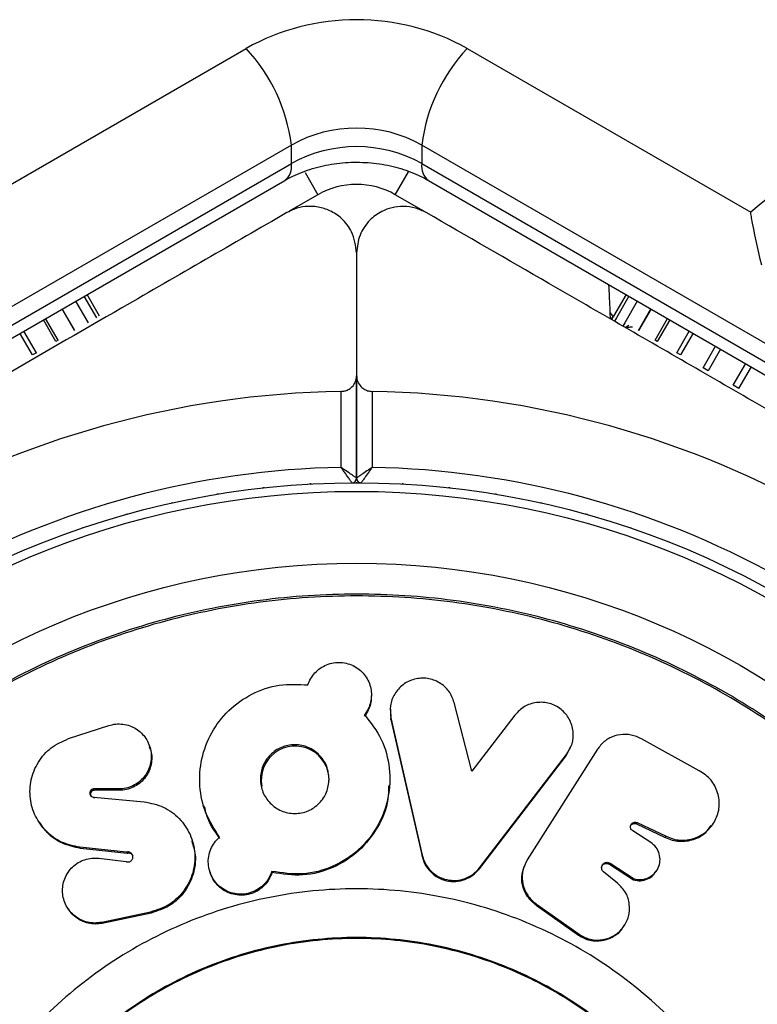
# Model space of a CAD drawing. Units: millimetres. Extents: x 0 to 10121, y 0 to 6654.
# Drawn here: x 5197 to 5245, y 3769 to 3833 of the extents above; entities that cross this region are included whole.
import ezdxf

# ---------------------------------------------------------------- set-up
doc = ezdxf.new("R2010")
doc.units = ezdxf.units.MM

msp = doc.modelspace()

# ---------------------------------------------------------------- linework, layer by layer
at = {"color": 7, "linetype": 'Continuous', "lineweight": 25, "ltscale": 50}
for p, q in [((5193.732, 3820.224), (5212.06, 3830.805)), ((5226.338, 3830.805), (5244.666, 3820.224)), ((5214.986, 3824.562), (5192.069, 3811.331)), ((5214.986, 3823.362), (5214.986, 3824.562)), ((5246.329, 3811.331), (5223.412, 3824.562)), ((5223.412, 3824.562), (5223.412, 3823.362)), ((5192.069, 3810.131), (5214.986, 3823.362)), ((5223.412, 3823.362), (5246.329, 3810.131)), ((5192.359, 3809.458), (5214.56, 3822.276)), ((5223.838, 3822.276), (5246.039, 3809.458)), ((5216.699, 3821.352), (5214.851, 3820.285)), ((5223.548, 3820.285), (5221.699, 3821.352)), ((5219.199, 3817.599), (5219.199, 3809.652)), ((5201.87, 3813.081), (5201.061, 3814.482)), ((5202.412, 3813.394), (5201.603, 3814.795)), ((5202.595, 3813.5), (5201.786, 3814.901)), ((5236.613, 3814.901), (5235.804, 3813.5)), ((5236.795, 3814.795), (5235.986, 3813.394)), ((5237.337, 3814.482), (5236.529, 3813.081)), ((5200.981, 3812.568), (5200.172, 3813.969)), ((5235.798, 3813.454), (5235.59, 3813.749)), ((5235.61, 3813.321), (5235.59, 3813.749)), ((5238.227, 3813.969), (5237.418, 3812.568)), ((5199.766, 3811.867), (5198.957, 3813.268)), ((5235.798, 3813.454), (5235.61, 3813.321)), ((5235.763, 3813.429), (5235.678, 3813.281)), ((5235.986, 3813.394), (5235.86, 3813.176)), ((5236.529, 3813.081), (5236.403, 3812.863)), ((5239.441, 3813.268), (5238.632, 3811.867)), ((5236.564, 3812.77), (5236.79, 3812.93)), ((5198.257, 3810.995), (5197.448, 3812.396)), ((5199.916, 3811.953), (5199.766, 3811.867)), ((5238.632, 3811.867), (5238.483, 3811.953)), ((5240.95, 3812.396), (5240.141, 3810.995)), ((5198.511, 3811.142), (5198.257, 3810.995)), ((5240.141, 3810.995), (5239.887, 3811.142)), ((5242.717, 3811.376), (5241.908, 3809.975)), ((5241.909, 3809.975), (5241.585, 3810.162)), ((5219.199, 3803.043), (5219.199, 3809.652)), ((5219.199, 3809.652), (5219.199, 3803.043)), ((5218.199, 3803.731), (5218.199, 3808.643)), ((5220.199, 3808.643), (5220.199, 3803.731)), ((5243.899, 3808.826), (5243.536, 3809.036)), ((5219.199, 3802.741), (5219.166, 3802.74)), ((5219.233, 3802.74), (5219.199, 3802.741)), ((5220.154, 3788.866), (5220.156, 3788.967)), ((5226.643, 3784.099), (5225.504, 3788.532)), ((5219.721, 3787.655), (5219.722, 3787.753)), ((5221.379, 3788.206), (5221.373, 3788.107)), ((5221.394, 3788.108), (5221.417, 3787.447)), ((5229.431, 3787.729), (5226.643, 3784.099)), ((5200.582, 3786.203), (5203.182, 3787.051)), ((5221.417, 3787.447), (5221.422, 3787.544)), ((5221.417, 3787.447), (5223.428, 3778.604)), ((5221.422, 3787.544), (5223.438, 3778.679)), ((5205.847, 3785.66), (5205.815, 3785.752)), ((5232.729, 3785.079), (5233.041, 3785.702)), ((5233.056, 3785.694), (5233.09, 3785.787)), ((5241.336, 3784.121), (5237.615, 3786.195)), ((5227.132, 3777.792), (5232.729, 3785.079)), ((5227.151, 3777.866), (5232.762, 3785.17)), ((5234.776, 3785.514), (5230.231, 3778.379)), ((5232.729, 3785.079), (5232.762, 3785.17)), ((5234.776, 3785.514), (5234.809, 3785.565)), ((5221.331, 3783.135), (5221.336, 3783.222)), ((5203.833, 3782.954), (5202.228, 3782.954)), ((5202.27, 3782.868), (5202.228, 3782.954)), ((5203.871, 3782.868), (5202.27, 3782.868)), ((5203.871, 3782.868), (5203.833, 3782.954)), ((5202.228, 3782.421), (5205.474, 3782.121)), ((5202.27, 3782.336), (5202.228, 3782.421)), ((5209.305, 3781.879), (5209.329, 3781.795)), ((5198.638, 3780.867), (5198.688, 3780.786)), ((5237.292, 3780.697), (5237.336, 3780.777)), ((5237.292, 3780.697), (5239.149, 3779.824)), ((5237.336, 3780.777), (5239.198, 3779.903)), ((5242.148, 3780.576), (5242.204, 3780.657)), ((5238.204, 3779.501), (5237.041, 3780.243)), ((5208.593, 3779.583), (5208.567, 3779.661)), ((5239.149, 3779.824), (5239.198, 3779.903)), ((5204.339, 3778.869), (5201.323, 3779.186)), ((5201.367, 3779.109), (5201.323, 3779.186)), ((5204.375, 3778.793), (5201.367, 3779.109)), ((5204.375, 3778.793), (5204.339, 3778.869)), ((5223.428, 3778.604), (5223.438, 3778.679)), ((5202.547, 3778.474), (5204.304, 3778.262)), ((5230.231, 3778.379), (5230.214, 3778.352)), ((5235.538, 3778.086), (5235.578, 3778.16)), ((5235.538, 3778.086), (5237.087, 3777.078)), ((5235.578, 3778.16), (5237.131, 3777.15)), ((5209.718, 3777.617), (5209.741, 3777.544)), ((5213.735, 3777.557), (5213.722, 3777.63)), ((5227.132, 3777.792), (5227.151, 3777.866)), ((5230.013, 3777.94), (5229.977, 3777.834)), ((5236.069, 3776.86), (5235.165, 3777.592)), ((5238.548, 3777.615), (5238.595, 3777.688)), ((5237.087, 3777.078), (5237.131, 3777.15)), ((5230.822, 3775.514), (5233.584, 3773.569)), ((5200.559, 3775.21), (5200.604, 3775.143)), ((5205.885, 3774.999), (5202.728, 3774.334)), ((5205.917, 3774.932), (5202.769, 3774.269)), ((5205.917, 3774.932), (5205.885, 3774.999)), ((5230.797, 3775.443), (5233.549, 3773.506)), ((5202.769, 3774.269), (5202.728, 3774.334)), ((5236.455, 3774.061), (5236.497, 3774.125)), ((5233.549, 3773.506), (5233.584, 3773.569))]:
    msp.add_line(p, q, dxfattribs=at)
at = {"color": 8, "linetype": 'Continuous', "lineweight": 25, "ltscale": 50}
for p, q in [((5215.869, 3822.79), (5216.699, 3821.352)), ((5221.699, 3821.352), (5222.548, 3822.822)), ((5200.991, 3812.574), (5200.182, 3813.975)), ((5237.407, 3812.574), (5238.216, 3813.975)), ((5199.916, 3811.953), (5199.107, 3813.354)), ((5238.483, 3811.953), (5239.292, 3813.354)), ((5198.511, 3811.142), (5197.702, 3812.543)), ((5239.887, 3811.142), (5240.696, 3812.543)), ((5241.585, 3810.162), (5242.394, 3811.563)), ((5243.536, 3809.036), (5244.344, 3810.437)), ((5243.899, 3808.826), (5244.708, 3810.227))]:
    msp.add_line(p, q, dxfattribs=at)
at = {"color": 7, "linetype": 'Continuous', "lineweight": 25, "ltscale": 50, "flags": 128}
for points in [[(5213.257, 3802.418), (5213.204, 3802.413), (5213.151, 3802.406)], [(5216.26, 3802.661), (5216.207, 3802.66), (5216.154, 3802.655)], [(5222.245, 3802.655), (5222.191, 3802.66), (5222.138, 3802.661)], [(5225.247, 3802.406), (5225.194, 3802.413), (5225.141, 3802.418)], [(5210.272, 3802.01), (5210.219, 3802.003), (5210.167, 3801.993)], [(5228.232, 3801.993), (5228.179, 3802.003), (5228.126, 3802.01)], [(5207.314, 3801.44), (5207.261, 3801.43), (5207.209, 3801.417)], [(5231.189, 3801.417), (5231.137, 3801.43), (5231.085, 3801.44)], [(5204.391, 3800.709), (5204.339, 3800.696), (5204.288, 3800.68)], [(5234.11, 3800.68), (5234.059, 3800.696), (5234.008, 3800.709)], [(5201.512, 3799.818), (5201.461, 3799.802), (5201.412, 3799.784)], [(5236.987, 3799.784), (5236.937, 3799.802), (5236.886, 3799.818)], [(5230.822, 3775.514), (5230.81, 3775.478), (5230.805, 3775.463), (5230.797, 3775.443)]]:
    msp.add_lwpolyline(points, dxfattribs=at)
at = {"color": 7, "linetype": 'Continuous', "lineweight": 25, "ltscale": 2500}
for radius in [55, 54.444, 49.801]:
    msp.add_circle((5219.199, 3747.74), radius, dxfattribs=at)
for centre, radius, start, end in [((5219.199, 3818.01), 14.652, 60.84117, 119.15883), ((5203.882, 3823.166), 11.191, 7.16666, 43.05147), ((5234.516, 3823.166), 11.191, 136.94853, 172.83334), ((5219.199, 3817.011), 8.647, 60.84117, 119.15883), ((5219.199, 3815.811), 8.647, 60.84117, 119.15883), ((5253.825, 3810.104), 13.649, 84.88201, 132.14823), ((5219.199, 3817.022), 5, 60, 120), ((5219.199, 3747.74), 60.912, 90.94068, 149.05932), ((5219.199, 3747.74), 60.912, 30.94068, 89.05932), ((5219.199, 3747.74), 56, 91.02319, 119.05919), ((5219.199, 3747.74), 56, 60.9408, 88.97681), ((5218.899, 3803.039), 0.3, 270.31083, 0), ((5219.499, 3803.039), 0.3, 180, 269.68917), ((5215.232, 3783.526), 2.194, 359.41083, 190.41891)]:
    msp.add_arc(centre, radius, start, end, dxfattribs=at)
at = {"color": 8, "linetype": 'Continuous', "lineweight": 25, "ltscale": 2500}
for centre, start, end in [((5213.837, 3823.186), 308.47582, 8.70777), ((5224.562, 3823.186), 171.29223, 231.52418)]:
    msp.add_arc(centre, 1.163, start, end, dxfattribs=at)
at = {"color": 7, "linetype": 'Continuous', "lineweight": 25, "ltscale": 50}
for points, knots in [([(5214.56, 3822.276), (5214.732, 3822.37), (5215.275, 3822.667), (5216.33, 3823.07), (5217.737, 3823.383), (5219.213, 3823.487), (5220.684, 3823.379), (5222.082, 3823.066), (5223.128, 3822.665), (5223.667, 3822.37), (5223.838, 3822.276)], [0, 0, 0, 0, 0.0670962, 0.2119599, 0.3568146, 0.5013826, 0.6457088, 0.7896362, 0.9331023, 1, 1, 1, 1]), ([(5214.699, 3820.197), (5212.957, 3819.191), (5209.465, 3817.175), (5203.175, 3813.544), (5197.143, 3810.061), (5191.462, 3806.781), (5188.576, 3805.115), (5187.132, 3804.281)], [0, 0, 0, 0, 0.199035, 0.398898, 0.696528, 0.848269, 1, 1, 1, 1]), ([(5219.199, 3817.599), (5219.14, 3818.062), (5219.039, 3818.854), (5218.335, 3819.783), (5217.553, 3820.323), (5216.727, 3820.591), (5215.912, 3820.62), (5215.213, 3820.461), (5214.854, 3820.277), (5214.699, 3820.197)], [0, 0, 0, 0, 0.266029, 0.4554926, 0.5966269, 0.7093734, 0.8226985, 0.9234383, 1, 1, 1, 1]), ([(5223.699, 3820.197), (5223.475, 3820.307), (5223.027, 3820.526), (5222.234, 3820.632), (5221.472, 3820.54), (5220.702, 3820.246), (5219.928, 3819.653), (5219.321, 3818.723), (5219.24, 3817.981), (5219.199, 3817.599)], [0, 0, 0, 0, 0.108199, 0.21693, 0.318044, 0.42074, 0.572365, 0.780044, 1, 1, 1, 1]), ([(5251.266, 3804.281), (5249.619, 3805.232), (5246.325, 3807.134), (5241.38, 3809.989), (5236.467, 3812.826), (5230.498, 3816.272), (5226.318, 3818.685), (5223.699, 3820.197)], [0, 0, 0, 0, 0.173131, 0.346282, 0.524078, 0.701912, 1, 1, 1, 1]), ([(5245.376, 3816.797), (5245.132, 3817.86), (5244.856, 3819.058), (5244.686, 3820.101), (5244.667, 3820.22), (5244.666, 3820.224)], [0, 0, 0, 0, 0.883828, 0.996348, 1, 1, 1, 1]), ([(5235.59, 3813.749), (5235.577, 3814.043), (5235.556, 3814.502), (5235.521, 3815.265), (5235.508, 3815.538)], [0, 0, 0, 0, 0.6417132, 1, 1, 1, 1]), ([(5237.031, 3812.791), (5236.918, 3812.786), (5236.628, 3812.773), (5236.588, 3812.771), (5236.564, 3812.77)], [0, 0, 0, 0, 0.387081, 1, 1, 1, 1]), ([(5218.199, 3808.643), (5218.277, 3808.65), (5218.437, 3808.664), (5218.688, 3808.763), (5218.944, 3808.954), (5219.155, 3809.264), (5219.184, 3809.517), (5219.199, 3809.652)], [0, 0, 0, 0, 0.122656, 0.251552, 0.440222, 0.700417, 1, 1, 1, 1]), ([(5219.199, 3809.652), (5219.207, 3809.558), (5219.225, 3809.338), (5219.38, 3809.041), (5219.63, 3808.809), (5219.891, 3808.684), (5220.086, 3808.647), (5220.184, 3808.644), (5220.199, 3808.643)], [0, 0, 0, 0, 0.207496, 0.490021, 0.690175, 0.845145, 0.976602, 1, 1, 1, 1]), ([(5219.199, 3803.039), (5219.192, 3803.044), (5219.178, 3803.053), (5219.065, 3803.132), (5218.858, 3803.276), (5218.587, 3803.463), (5218.368, 3803.615), (5218.261, 3803.688), (5218.222, 3803.715), (5218.207, 3803.725), (5218.201, 3803.729), (5218.199, 3803.731)], [0, 0, 0, 0, 0.152871, 0.300746, 0.500302, 0.76421, 0.91477, 0.967575, 0.987593, 0.996347, 1, 1, 1, 1]), ([(5218.901, 3802.739), (5218.896, 3802.746), (5218.886, 3802.759), (5218.807, 3802.872), (5218.662, 3803.078), (5218.472, 3803.347), (5218.318, 3803.565), (5218.243, 3803.67), (5218.215, 3803.708), (5218.205, 3803.723), (5218.2, 3803.729), (5218.199, 3803.731)], [0, 0, 0, 0, 0.1529313, 0.300824, 0.500336, 0.7641739, 0.9152675, 0.9678294, 0.9877003, 0.9963453, 1, 1, 1, 1]), ([(5220.199, 3803.731), (5220.197, 3803.729), (5220.192, 3803.725), (5220.176, 3803.715), (5220.137, 3803.688), (5220.031, 3803.615), (5219.811, 3803.463), (5219.54, 3803.276), (5219.333, 3803.132), (5219.22, 3803.053), (5219.206, 3803.044), (5219.199, 3803.039)], [0, 0, 0, 0, 0.003653, 0.012407, 0.032425, 0.08523, 0.23579, 0.499698, 0.699254, 0.847129, 1, 1, 1, 1]), ([(5220.199, 3803.731), (5220.198, 3803.729), (5220.194, 3803.723), (5220.183, 3803.708), (5220.156, 3803.67), (5220.081, 3803.565), (5219.926, 3803.347), (5219.736, 3803.078), (5219.591, 3802.872), (5219.512, 3802.759), (5219.502, 3802.746), (5219.498, 3802.739)], [0, 0, 0, 0, 0.0036547, 0.0122997, 0.0321706, 0.0847325, 0.2358261, 0.499664, 0.699176, 0.8470687, 1, 1, 1, 1]), ([(5216.057, 3789.674), (5216.111, 3789.814), (5216.22, 3790.094), (5216.497, 3790.46), (5216.842, 3790.767), (5217.255, 3790.99), (5217.709, 3791.121), (5218.183, 3791.145), (5218.651, 3791.065), (5219.084, 3790.882), (5219.465, 3790.613), (5219.77, 3790.272), (5219.997, 3789.878), (5220.13, 3789.448), (5220.173, 3789.003), (5220.117, 3788.557), (5219.976, 3788.129), (5219.806, 3787.877), (5219.722, 3787.753)], [0, 0, 0, 0, 0.062687, 0.125021, 0.187735, 0.249762, 0.312297, 0.374612, 0.436928, 0.499807, 0.56194, 0.624777, 0.68726, 0.749825, 0.812723, 0.874913, 0.938013, 1, 1, 1, 1]), ([(5210.34, 3779.84), (5210.015, 3780.345), (5209.365, 3781.355), (5208.998, 3783.128), (5209.116, 3784.92), (5209.758, 3786.618), (5210.875, 3788.079), (5212.393, 3789.15), (5214.187, 3789.776), (5215.434, 3789.708), (5216.057, 3789.674)], [0, 0, 0, 0, 0.124842, 0.249878, 0.374965, 0.500016, 0.62493, 0.749713, 0.874964, 1, 1, 1, 1]), ([(5225.504, 3788.532), (5225.41, 3788.788), (5225.226, 3789.295), (5224.68, 3789.76), (5224.182, 3790.003), (5223.774, 3790.108), (5223.354, 3790.124), (5222.938, 3790.054), (5222.543, 3789.913), (5222.07, 3789.628), (5221.625, 3789.104), (5221.322, 3788.339), (5221.389, 3787.807), (5221.422, 3787.544)], [0, 0, 0, 0, 0.125697, 0.249383, 0.31333, 0.374682, 0.435998, 0.499835, 0.562921, 0.624185, 0.750236, 0.876133, 1, 1, 1, 1]), ([(5220.15, 3788.867), (5220.139, 3788.731), (5220.116, 3788.447), (5219.973, 3788.03), (5219.804, 3787.779), (5219.721, 3787.655)], [0, 0, 0, 0, 0.314569, 0.660335, 1, 1, 1, 1]), ([(5232.762, 3785.17), (5232.904, 3785.398), (5233.189, 3785.858), (5233.229, 3786.685), (5233.039, 3787.35), (5232.722, 3787.807), (5232.417, 3788.099), (5232.063, 3788.335), (5231.668, 3788.492), (5231.249, 3788.562), (5230.823, 3788.545), (5230.412, 3788.452), (5229.899, 3788.23), (5229.619, 3787.93), (5229.431, 3787.729)], [0, 0, 0, 0, 0.123545, 0.249371, 0.374934, 0.436032, 0.499027, 0.562852, 0.624129, 0.685469, 0.74948, 0.812677, 0.873981, 1, 1, 1, 1]), ([(5219.722, 3787.753), (5220.117, 3787.236), (5220.906, 3786.202), (5221.4, 3784.305), (5221.328, 3782.366), (5220.645, 3780.523), (5219.405, 3778.962), (5217.712, 3777.87), (5215.721, 3777.33), (5214.389, 3777.53), (5213.722, 3777.63)], [0, 0, 0, 0, 0.124875, 0.249861, 0.374844, 0.499818, 0.624769, 0.749697, 0.874638, 1, 1, 1, 1]), ([(5203.182, 3787.051), (5203.332, 3787.09), (5203.634, 3787.168), (5204.099, 3787.153), (5204.547, 3787.048), (5204.954, 3786.849), (5205.308, 3786.572), (5205.685, 3786.117), (5205.909, 3785.557), (5205.948, 3784.967), (5205.881, 3784.523), (5205.723, 3784.099), (5205.471, 3783.714), (5205.141, 3783.387), (5204.742, 3783.144), (5204.298, 3782.983), (5203.988, 3782.964), (5203.833, 3782.954)], [0, 0, 0, 0, 0.0623303, 0.1251355, 0.1873183, 0.2501679, 0.3127116, 0.3753488, 0.4998656, 0.5628646, 0.6247919, 0.6876755, 0.7496163, 0.812302, 0.874588, 0.9371405, 1, 1, 1, 1]), ([(5237.615, 3786.195), (5237.394, 3786.292), (5236.953, 3786.487), (5236.224, 3786.496), (5235.551, 3786.286), (5235.076, 3785.938), (5234.877, 3785.659), (5234.809, 3785.565)], [0, 0, 0, 0, 0.221492, 0.442985, 0.664445, 0.885892, 1, 1, 1, 1]), ([(5201.323, 3779.186), (5200.917, 3779.27), (5200.104, 3779.44), (5199.106, 3780.176), (5198.399, 3781.159), (5198.053, 3782.325), (5198.106, 3783.553), (5198.575, 3784.708), (5199.417, 3785.686), (5200.193, 3786.03), (5200.582, 3786.203)], [0, 0, 0, 0, 0.124982, 0.250088, 0.375139, 0.50009, 0.624981, 0.749853, 0.874755, 1, 1, 1, 1]), ([(5217.422, 3783.591), (5217.393, 3783.301), (5217.336, 3782.729), (5216.897, 3782.116), (5216.457, 3781.736), (5216.069, 3781.521), (5215.643, 3781.396), (5215.196, 3781.36), (5214.75, 3781.4), (5214.182, 3781.571), (5213.583, 3782.005), (5213.087, 3782.73), (5212.936, 3783.585), (5213.083, 3784.446), (5213.503, 3785.061), (5213.95, 3785.442), (5214.338, 3785.656), (5214.764, 3785.783), (5215.211, 3785.822), (5215.656, 3785.781), (5216.225, 3785.609), (5216.827, 3785.175), (5217.337, 3784.446), (5217.394, 3783.875), (5217.422, 3783.591)], [0, 0, 0, 0, 0.063354, 0.124709, 0.157079, 0.187657, 0.21807, 0.25, 0.281667, 0.312106, 0.375181, 0.43658, 0.499982, 0.562269, 0.624595, 0.656719, 0.687491, 0.718128, 0.749846, 0.781473, 0.812121, 0.875017, 0.937835, 1, 1, 1, 1]), ([(5205.806, 3785.643), (5205.856, 3785.536), (5205.97, 3785.296), (5205.975, 3784.875), (5205.915, 3784.434), (5205.756, 3784.01), (5205.504, 3783.626), (5205.175, 3783.3), (5204.777, 3783.057), (5204.335, 3782.897), (5204.026, 3782.878), (5203.871, 3782.868)], [0, 0, 0, 0, 0.090944, 0.205445, 0.317988, 0.432278, 0.544846, 0.659002, 0.77224, 0.885786, 1, 1, 1, 1]), ([(5239.198, 3779.903), (5239.345, 3779.837), (5239.634, 3779.708), (5240.1, 3779.628), (5240.572, 3779.646), (5241.173, 3779.794), (5241.863, 3780.171), (5242.416, 3780.906), (5242.694, 3781.789), (5242.597, 3782.575), (5242.36, 3783.155), (5242.094, 3783.549), (5241.752, 3783.883), (5241.476, 3784.041), (5241.336, 3784.121)], [0, 0, 0, 0, 0.063253, 0.124021, 0.18551, 0.250769, 0.373362, 0.500106, 0.624838, 0.749272, 0.813841, 0.875468, 0.936676, 1, 1, 1, 1]), ([(5221.256, 3783.137), (5221.256, 3782.856), (5221.257, 3781.935), (5220.621, 3780.444), (5219.41, 3778.885), (5217.714, 3777.796), (5215.73, 3777.258), (5214.401, 3777.457), (5213.735, 3777.557)], [0, 0, 0, 0, 0.080762, 0.264526, 0.448255, 0.631951, 0.815666, 1, 1, 1, 1]), ([(5202.228, 3782.954), (5202.21, 3782.953), (5202.174, 3782.952), (5202.123, 3782.936), (5202.076, 3782.909), (5202.035, 3782.874), (5202.001, 3782.832), (5201.969, 3782.769), (5201.956, 3782.682), (5201.976, 3782.579), (5202.036, 3782.495), (5202.122, 3782.432), (5202.193, 3782.425), (5202.228, 3782.421)], [0, 0, 0, 0, 0.064251, 0.125528, 0.186734, 0.250781, 0.313812, 0.374899, 0.50095, 0.625759, 0.750558, 0.876591, 1, 1, 1, 1]), ([(5202.27, 3782.868), (5202.252, 3782.867), (5202.216, 3782.866), (5202.165, 3782.849), (5202.118, 3782.823), (5202.065, 3782.776), (5202.014, 3782.701), (5201.999, 3782.597), (5202.011, 3782.509), (5202.043, 3782.468), (5202.054, 3782.455)], [0, 0, 0, 0, 0.092651, 0.181304, 0.270204, 0.363558, 0.54427, 0.726086, 0.90869, 1, 1, 1, 1]), ([(5205.474, 3782.121), (5205.898, 3782.036), (5206.747, 3781.867), (5207.787, 3781.083), (5208.503, 3780.032), (5208.814, 3778.791), (5208.682, 3777.507), (5208.102, 3776.34), (5207.139, 3775.405), (5206.303, 3775.134), (5205.885, 3774.999)], [0, 0, 0, 0, 0.125007, 0.250092, 0.37515, 0.500141, 0.625065, 0.749956, 0.874853, 1, 1, 1, 1]), ([(5210.361, 3779.762), (5210.008, 3780.257), (5209.554, 3780.893), (5209.412, 3781.64), (5209.38, 3781.806)], [0, 0, 0, 0, 0.778551, 1, 1, 1, 1]), ([(5201.367, 3779.109), (5200.963, 3779.195), (5200.156, 3779.367), (5199.233, 3780.009), (5198.867, 3780.576), (5198.718, 3780.807)], [0, 0, 0, 0, 0.372215, 0.743388, 1, 1, 1, 1]), ([(5236.895, 3780.568), (5236.916, 3780.599), (5236.959, 3780.662), (5237.062, 3780.715), (5237.179, 3780.736), (5237.254, 3780.71), (5237.292, 3780.697)], [0, 0, 0, 0, 0.250994, 0.499761, 0.751682, 1, 1, 1, 1]), ([(5237.041, 3780.243), (5237.011, 3780.267), (5236.949, 3780.316), (5236.903, 3780.426), (5236.894, 3780.542), (5236.933, 3780.651), (5237.004, 3780.742), (5237.107, 3780.797), (5237.224, 3780.817), (5237.299, 3780.791), (5237.336, 3780.777)], [0, 0, 0, 0, 0.123392, 0.248272, 0.373312, 0.500065, 0.626413, 0.751742, 0.876501, 1, 1, 1, 1]), ([(5239.149, 3779.824), (5239.294, 3779.761), (5239.586, 3779.633), (5240.214, 3779.535), (5240.992, 3779.643), (5241.729, 3780.033), (5242.008, 3780.441), (5242.117, 3780.6)], [0, 0, 0, 0, 0.137415, 0.275726, 0.549836, 0.824072, 1, 1, 1, 1]), ([(5208.55, 3779.572), (5208.64, 3779.286), (5208.857, 3778.599), (5208.697, 3777.428), (5208.13, 3776.269), (5207.167, 3775.337), (5206.334, 3775.067), (5205.917, 3774.932)], [0, 0, 0, 0, 0.151926, 0.364018, 0.575898, 0.787653, 1, 1, 1, 1]), ([(5213.722, 3777.63), (5213.664, 3777.478), (5213.548, 3777.177), (5213.245, 3776.789), (5212.869, 3776.473), (5212.422, 3776.257), (5211.938, 3776.145), (5211.443, 3776.154), (5210.964, 3776.272), (5210.532, 3776.499), (5210.161, 3776.815), (5209.879, 3777.204), (5209.687, 3777.646), (5209.604, 3778.118), (5209.625, 3778.6), (5209.761, 3779.063), (5209.992, 3779.495), (5210.224, 3779.725), (5210.34, 3779.84)], [0, 0, 0, 0, 0.062974, 0.12504, 0.187611, 0.249859, 0.312361, 0.375036, 0.437149, 0.499978, 0.561942, 0.625059, 0.687081, 0.75013, 0.812367, 0.874941, 0.937607, 1, 1, 1, 1]), ([(5237.131, 3777.15), (5237.286, 3777.12), (5237.601, 3777.059), (5238.06, 3777.196), (5238.448, 3777.456), (5238.708, 3777.842), (5238.835, 3778.292), (5238.781, 3778.76), (5238.583, 3779.203), (5238.33, 3779.402), (5238.204, 3779.501)], [0, 0, 0, 0, 0.1239213, 0.2501016, 0.3738863, 0.5001598, 0.6252578, 0.7499921, 0.8756589, 1, 1, 1, 1]), ([(5204.304, 3778.262), (5204.329, 3778.253), (5204.377, 3778.237), (5204.454, 3778.235), (5204.529, 3778.252), (5204.599, 3778.288), (5204.66, 3778.337), (5204.707, 3778.398), (5204.735, 3778.468), (5204.746, 3778.545), (5204.742, 3778.621), (5204.721, 3778.692), (5204.682, 3778.756), (5204.627, 3778.81), (5204.563, 3778.852), (5204.492, 3778.878), (5204.415, 3778.885), (5204.365, 3778.874), (5204.339, 3778.869)], [0, 0, 0, 0, 0.065189, 0.125794, 0.185972, 0.24998, 0.313626, 0.373841, 0.434689, 0.500105, 0.563999, 0.624691, 0.685555, 0.74998, 0.815188, 0.876051, 0.93636, 1, 1, 1, 1]), ([(5204.753, 3778.615), (5204.742, 3778.637), (5204.718, 3778.68), (5204.663, 3778.734), (5204.599, 3778.776), (5204.528, 3778.802), (5204.451, 3778.809), (5204.401, 3778.798), (5204.375, 3778.793)], [0, 0, 0, 0, 0.162178, 0.333875, 0.507539, 0.669672, 0.83038, 1, 1, 1, 1]), ([(5223.438, 3778.679), (5223.496, 3778.49), (5223.612, 3778.117), (5223.983, 3777.643), (5224.458, 3777.276), (5225.028, 3777.068), (5225.633, 3777.017), (5226.22, 3777.151), (5226.757, 3777.426), (5227.019, 3777.718), (5227.151, 3777.866)], [0, 0, 0, 0, 0.126065, 0.249727, 0.375095, 0.499734, 0.624294, 0.749675, 0.87362, 1, 1, 1, 1]), ([(5202.728, 3774.334), (5202.576, 3774.312), (5202.271, 3774.267), (5201.815, 3774.33), (5201.384, 3774.478), (5201.001, 3774.716), (5200.675, 3775.028), (5200.426, 3775.4), (5200.257, 3775.818), (5200.184, 3776.263), (5200.204, 3776.717), (5200.324, 3777.159), (5200.536, 3777.568), (5200.836, 3777.922), (5201.206, 3778.206), (5201.631, 3778.398), (5202.087, 3778.501), (5202.394, 3778.483), (5202.547, 3778.474)], [0, 0, 0, 0, 0.062223, 0.125057, 0.186991, 0.249974, 0.311942, 0.374933, 0.437223, 0.500004, 0.562543, 0.624917, 0.687491, 0.749709, 0.81218, 0.874677, 0.937127, 1, 1, 1, 1]), ([(5223.428, 3778.604), (5223.486, 3778.415), (5223.601, 3778.042), (5223.971, 3777.57), (5224.445, 3777.204), (5225.014, 3776.996), (5225.618, 3776.945), (5226.202, 3777.079), (5226.738, 3777.353), (5227, 3777.645), (5227.132, 3777.792)], [0, 0, 0, 0, 0.126066, 0.249728, 0.37512, 0.499735, 0.62432, 0.749675, 0.873645, 1, 1, 1, 1]), ([(5230.214, 3778.352), (5230.108, 3778.141), (5229.896, 3777.719), (5229.876, 3776.993), (5230.088, 3776.303), (5230.445, 3775.806), (5230.729, 3775.586), (5230.822, 3775.514)], [0, 0, 0, 0, 0.2230359, 0.4460734, 0.6690765, 0.8920681, 1, 1, 1, 1]), ([(5235.165, 3777.592), (5235.132, 3777.624), (5235.068, 3777.688), (5235.029, 3777.82), (5235.035, 3777.954), (5235.094, 3778.075), (5235.19, 3778.17), (5235.317, 3778.218), (5235.456, 3778.223), (5235.537, 3778.181), (5235.578, 3778.16)], [0, 0, 0, 0, 0.123514, 0.248357, 0.373512, 0.500216, 0.626392, 0.751556, 0.876165, 1, 1, 1, 1]), ([(5235.033, 3777.938), (5235.042, 3777.958), (5235.067, 3778.019), (5235.152, 3778.094), (5235.276, 3778.144), (5235.391, 3778.146), (5235.478, 3778.121), (5235.518, 3778.098), (5235.538, 3778.086)], [0, 0, 0, 0, 0.111562, 0.334363, 0.555026, 0.777913, 0.886916, 1, 1, 1, 1]), ([(5213.735, 3777.557), (5213.677, 3777.406), (5213.562, 3777.105), (5213.259, 3776.718), (5212.884, 3776.403), (5212.439, 3776.188), (5211.956, 3776.075), (5211.462, 3776.085), (5210.984, 3776.203), (5210.553, 3776.429), (5210.185, 3776.744), (5209.903, 3777.121), (5209.794, 3777.408), (5209.742, 3777.545)], [0, 0, 0, 0, 0.092255, 0.183179, 0.274843, 0.366033, 0.457597, 0.549413, 0.640407, 0.732449, 0.823223, 0.915688, 1, 1, 1, 1]), ([(5230.797, 3775.443), (5230.612, 3775.602), (5230.24, 3775.92), (5229.928, 3776.583), (5229.825, 3777.257), (5229.947, 3777.666), (5230.002, 3777.849)], [0, 0, 0, 0, 0.262651, 0.525304, 0.787917, 1, 1, 1, 1]), ([(5237.087, 3777.078), (5237.242, 3777.048), (5237.557, 3776.986), (5238.01, 3777.126), (5238.359, 3777.34), (5238.485, 3777.548), (5238.532, 3777.626)], [0, 0, 0, 0, 0.276297, 0.55763, 0.833674, 1, 1, 1, 1]), ([(5233.584, 3773.569), (5233.7, 3773.495), (5233.927, 3773.351), (5234.441, 3773.179), (5235.117, 3773.175), (5235.879, 3773.443), (5236.457, 3773.989), (5236.821, 3774.699), (5236.865, 3775.495), (5236.645, 3776.286), (5236.261, 3776.669), (5236.069, 3776.86)], [0, 0, 0, 0, 0.0639866, 0.1250865, 0.2506292, 0.3736457, 0.500427, 0.6243569, 0.7501833, 0.8756455, 1, 1, 1, 1]), ([(5202.769, 3774.269), (5202.618, 3774.247), (5202.313, 3774.203), (5201.857, 3774.269), (5201.425, 3774.415), (5201.045, 3774.654), (5200.768, 3774.903), (5200.652, 3775.089), (5200.614, 3775.15)], [0, 0, 0, 0, 0.1806391, 0.3657895, 0.5482748, 0.7307412, 0.9116698, 1, 1, 1, 1]), ([(5233.549, 3773.506), (5233.663, 3773.435), (5233.891, 3773.292), (5234.404, 3773.129), (5235.089, 3773.105), (5235.821, 3773.4), (5236.294, 3773.758), (5236.419, 3774.031), (5236.437, 3774.069)], [0, 0, 0, 0, 0.12056, 0.241279, 0.481145, 0.721046, 0.960992, 1, 1, 1, 1])]:
    msp.add_open_spline(points, degree=3, knots=knots, dxfattribs=at)
for points in [[(5171.398, 3747.74), (5171.477, 3749.825), (5171.635, 3753.997), (5172.904, 3760.147), (5174.908, 3766.085), (5177.684, 3771.709), (5181.167, 3776.922), (5185.302, 3781.637), (5190.016, 3785.771), (5195.23, 3789.255), (5200.854, 3792.029), (5206.792, 3794.044), (5212.942, 3795.268), (5219.199, 3795.678), (5225.456, 3795.268), (5231.606, 3794.044), (5237.544, 3792.029), (5243.168, 3789.255), (5248.382, 3785.771), (5253.097, 3781.637), (5257.231, 3776.922), (5260.715, 3771.709), (5263.488, 3766.085), (5265.504, 3760.147), (5266.727, 3753.997), (5267.137, 3747.74), (5266.727, 3741.482), (5265.504, 3735.332), (5263.488, 3729.394), (5260.715, 3723.771), (5257.231, 3718.557), (5253.097, 3713.842), (5248.382, 3709.708), (5243.168, 3706.224), (5237.544, 3703.451), (5231.606, 3701.435), (5225.456, 3700.212), (5219.199, 3699.802), (5212.942, 3700.212), (5206.792, 3701.435), (5200.854, 3703.451), (5195.23, 3706.224), (5190.016, 3709.708), (5185.302, 3713.842), (5181.167, 3718.557), (5177.684, 3723.771), (5174.908, 3729.394), (5172.904, 3735.332), (5171.635, 3741.482), (5171.477, 3745.654), (5171.398, 3747.74)], [(5171.515, 3747.74), (5171.593, 3749.82), (5171.751, 3753.981), (5173.017, 3760.117), (5175.016, 3766.04), (5177.786, 3771.65), (5181.26, 3776.851), (5185.385, 3781.554), (5190.088, 3785.679), (5195.289, 3789.154), (5200.899, 3791.92), (5206.822, 3793.931), (5212.957, 3795.152), (5219.199, 3795.561), (5225.441, 3795.152), (5231.576, 3793.931), (5237.5, 3791.92), (5243.11, 3789.154), (5248.311, 3785.679), (5253.014, 3781.554), (5257.138, 3776.851), (5260.613, 3771.65), (5263.38, 3766.04), (5265.391, 3760.117), (5266.611, 3753.981), (5267.02, 3747.74), (5266.611, 3741.498), (5265.391, 3735.363), (5263.38, 3729.439), (5260.613, 3723.829), (5257.138, 3718.628), (5253.014, 3713.925), (5248.311, 3709.801), (5243.11, 3706.325), (5237.5, 3703.559), (5231.576, 3701.548), (5225.441, 3700.328), (5219.199, 3699.919), (5212.957, 3700.328), (5206.822, 3701.548), (5200.899, 3703.559), (5195.289, 3706.325), (5190.088, 3709.801), (5185.385, 3713.925), (5181.26, 3718.628), (5177.786, 3723.829), (5175.016, 3729.439), (5173.017, 3735.363), (5171.751, 3741.498), (5171.593, 3745.659), (5171.515, 3747.74)], [(5190.439, 3747.74), (5190.546, 3749.622), (5190.76, 3753.387), (5192.47, 3758.817), (5195.128, 3763.821), (5198.733, 3768.207), (5203.118, 3771.807), (5208.122, 3774.482), (5213.552, 3776.129), (5219.199, 3776.685), (5224.846, 3776.129), (5230.276, 3774.482), (5235.28, 3771.807), (5239.667, 3768.207), (5243.267, 3763.821), (5245.941, 3758.817), (5247.589, 3753.387), (5248.145, 3747.74), (5247.589, 3742.093), (5245.941, 3736.663), (5243.267, 3731.658), (5239.667, 3727.272), (5235.28, 3723.672), (5230.276, 3720.997), (5224.846, 3719.35), (5219.199, 3718.794), (5213.552, 3719.35), (5208.122, 3720.997), (5203.118, 3723.672), (5198.733, 3727.272), (5195.128, 3731.658), (5192.47, 3736.663), (5190.76, 3742.093), (5190.546, 3745.857), (5190.439, 3747.74)], [(5193.587, 3747.74), (5193.682, 3749.416), (5193.873, 3752.768), (5195.396, 3757.604), (5197.763, 3762.061), (5200.973, 3765.967), (5204.878, 3769.172), (5209.335, 3771.555), (5214.17, 3773.021), (5219.199, 3773.517), (5224.228, 3773.021), (5229.064, 3771.555), (5233.52, 3769.172), (5237.426, 3765.967), (5240.632, 3762.061), (5243.014, 3757.604), (5244.481, 3752.768), (5244.976, 3747.74), (5244.481, 3742.711), (5243.014, 3737.875), (5240.632, 3733.419), (5237.426, 3729.512), (5233.52, 3726.307), (5229.064, 3723.925), (5224.228, 3722.458), (5219.199, 3721.962), (5214.17, 3722.458), (5209.335, 3723.925), (5204.878, 3726.307), (5200.973, 3729.512), (5197.763, 3733.419), (5195.396, 3737.875), (5193.873, 3742.711), (5193.682, 3746.063), (5193.587, 3747.74)], [(5193.65, 3747.74), (5193.745, 3749.412), (5193.935, 3752.756), (5195.454, 3757.58), (5197.815, 3762.026), (5201.017, 3765.922), (5204.913, 3769.12), (5209.359, 3771.496), (5214.183, 3772.96), (5219.199, 3773.454), (5224.216, 3772.96), (5229.04, 3771.496), (5233.485, 3769.12), (5237.382, 3765.922), (5240.58, 3762.026), (5242.956, 3757.58), (5244.419, 3752.756), (5244.913, 3747.74), (5244.419, 3742.723), (5242.956, 3737.899), (5240.58, 3733.454), (5237.382, 3729.557), (5233.485, 3726.359), (5229.04, 3723.983), (5224.216, 3722.52), (5219.199, 3722.025), (5214.183, 3722.52), (5209.359, 3723.983), (5204.913, 3726.359), (5201.017, 3729.557), (5197.815, 3733.454), (5195.454, 3737.899), (5193.935, 3742.723), (5193.745, 3746.067), (5193.65, 3747.74)]]:
    msp.add_open_spline(points, degree=3, dxfattribs=at)

doc.saveas('drawing.dxf')
